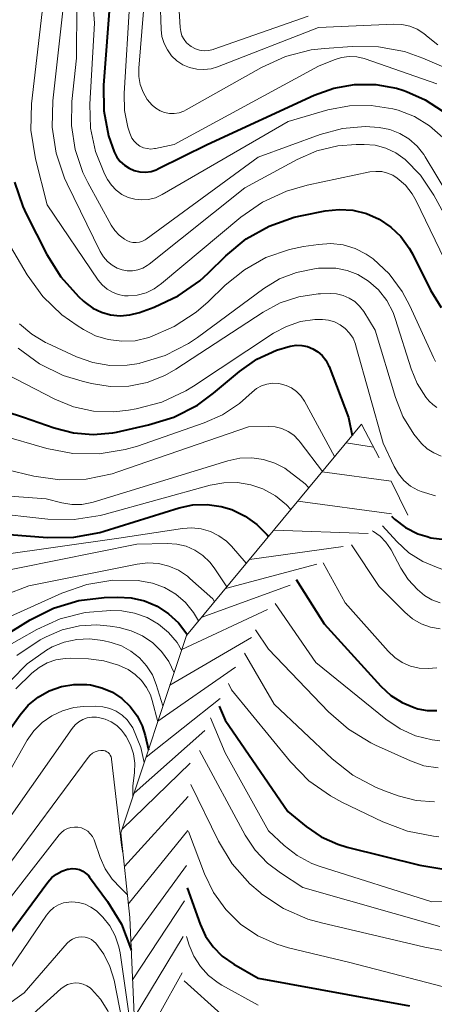
# Model space of a CAD drawing. Units: metres. Extents: x -64000 to -62000, y 19500 to 21000.
# Drawn here: x -63047 to -63019, y 19762 to 19827 of the extents above; entities that cross this region are included whole.
import ezdxf

# ---------------------------------------------------------------- set-up
doc = ezdxf.new("R2010")
doc.units = ezdxf.units.M
for name, color, linetype, lineweight in [('710100_等高線(計曲線)', 7, 'Continuous', 40), ('710200_等高線(主曲線)', 7, 'Continuous', 13), ('720111_土がけ(崩土)上', 7, 'Continuous', 13), ('720112_土がけ(崩土)下', 7, 'Continuous', 13), ('720199_土がけ(崩土)中', 7, 'Continuous', 13)]:
    doc.layers.add(name, color=color, linetype=linetype, lineweight=lineweight)

msp = doc.modelspace()

# ---------------------------------------------------------------- linework, layer by layer
at = {"layer": '710100_等高線(計曲線)', "linetype": 'Continuous', "lineweight": 40, "flags": 128}
for points, elevation in [([(-63040.77, 19828.67), (-63041.2, 19822.91), (-63041.18, 19821.22), (-63040.87, 19819.56), (-63040.5, 19818.5), (-63040.33, 19818.16), (-63040.11, 19817.87), (-63039.83, 19817.62), (-63039.52, 19817.42), (-63039.18, 19817.27), (-63038.81, 19817.19), (-63038.44, 19817.17), (-63038.07, 19817.22), (-63037.72, 19817.33), (-63037.57, 19817.4), (-63034.36, 19819), (-63027.3, 19822.25), (-63025.99, 19822.72), (-63024.62, 19822.95), (-63023.22, 19822.95), (-63021.85, 19822.7), (-63021.43, 19822.57), (-63021.2, 19822.49), (-63019.96, 19821.95), (-63018.83, 19821.21)], 650), ([(-63047.09, 19816.5), (-63046.54, 19814.89), (-63046.32, 19814.42), (-63044.95, 19811.73), (-63044.03, 19810.25), (-63042.86, 19808.95), (-63042.54, 19808.66), (-63042.43, 19808.57), (-63041.92, 19808.2), (-63041.35, 19807.92), (-63040.74, 19807.75), (-63040.1, 19807.69), (-63039.47, 19807.74), (-63038.82, 19807.91), (-63037.86, 19808.26), (-63036.28, 19809), (-63034.85, 19810), (-63034.29, 19810.51), (-63033.13, 19811.65), (-63031.78, 19812.76), (-63030.26, 19813.61), (-63028.62, 19814.19), (-63028.08, 19814.31), (-63026.57, 19814.61), (-63025.65, 19814.71), (-63024.73, 19814.65), (-63023.84, 19814.43), (-63022.99, 19814.06), (-63022.23, 19813.54), (-63021.56, 19812.91), (-63021.01, 19812.16), (-63020.8, 19811.77), (-63019.61, 19809.38), (-63018.91, 19808.23)], 660), ([(-63049.95, 19802.12), (-63046.5, 19801), (-63044.47, 19800.28), (-63043.2, 19799.95), (-63041.9, 19799.84), (-63040.59, 19799.96), (-63040.34, 19800.01), (-63038.23, 19800.48), (-63036.56, 19800.99), (-63035.01, 19801.79), (-63033.94, 19802.58), (-63032.23, 19804.01), (-63031.07, 19804.82), (-63029.79, 19805.42), (-63028.87, 19805.69), (-63028.49, 19805.75), (-63028.11, 19805.73), (-63027.73, 19805.66), (-63027.38, 19805.51), (-63027.05, 19805.31), (-63026.76, 19805.06), (-63026.52, 19804.75), (-63026.34, 19804.41), (-63026.31, 19804.33), (-63025.02, 19800.98)], 670), ([(-63025.02, 19800.98), (-63024.78, 19799.78)], 670), ([(-63050.84, 19793.52), (-63044.91, 19793.05), (-63043.17, 19793.07), (-63041.45, 19793.39), (-63041.17, 19793.47), (-63036.22, 19795), (-63035.3, 19795.2), (-63034.36, 19795.23), (-63033.43, 19795.1), (-63032.73, 19794.89), (-63031.86, 19794.47), (-63031.08, 19793.91), (-63030.4, 19793.22), (-63030.32, 19793.11)], 680), ([(-63022.18, 19794.47), (-63021.99, 19794.26), (-63021.26, 19793.72), (-63020.45, 19793.3), (-63019.84, 19793.11)], 670), ([(-63019.84, 19793.11), (-63019.58, 19793.03), (-63018.67, 19792.92)], 670), ([(-63028.48, 19790.27), (-63026.64, 19787.36), (-63022.88, 19783.23), (-63022.23, 19782.63), (-63021.49, 19782.16), (-63020.68, 19781.82), (-63020.44, 19781.74), (-63019.82, 19781.64), (-63019.2, 19781.64)], 680), ([(-63050.31, 19785), (-63046.06, 19787.61), (-63044.5, 19788.39), (-63042.83, 19788.89), (-63041.16, 19789.09), (-63040.28, 19789.12), (-63039.38, 19789.07), (-63038.5, 19788.87), (-63037.67, 19788.52), (-63036.91, 19788.02), (-63036.25, 19787.41), (-63035.71, 19786.69), (-63035.68, 19786.64)], 690), ([(-63051.58, 19774.52), (-63046.72, 19781.34), (-63046.18, 19781.98), (-63045.52, 19782.52), (-63044.79, 19782.94), (-63043.99, 19783.22), (-63043.16, 19783.36), (-63042.32, 19783.35)], 700), ([(-63042.32, 19783.35), (-63042.06, 19783.32), (-63041.32, 19783.14), (-63040.62, 19782.84), (-63039.99, 19782.42), (-63039.44, 19781.9), (-63038.99, 19781.29), (-63038.65, 19780.61), (-63038.46, 19779.98), (-63038.24, 19779.04)], 700), ([(-63033.57, 19781.92), (-63033.17, 19781), (-63029.03, 19774.97), (-63027.83, 19773.98), (-63026.83, 19773.3), (-63025.72, 19772.8), (-63025.12, 19772.62), (-63020.32, 19771.42), (-63018.6, 19771.14), (-63016.85, 19771.17), (-63015.14, 19771.5), (-63014.44, 19771.72), (-63007, 19774.45), (-62997, 19776.39), (-62994.97, 19776.69), (-62994.03, 19776.75), (-62993.1, 19776.65), (-62992.2, 19776.38), (-62991.36, 19775.96), (-62991.23, 19775.88), (-62986.81, 19773), (-62980.82, 19767.18), (-62974.71, 19763)], 690), ([(-63048.83, 19765), (-63044.88, 19770.3), (-63044.62, 19770.6), (-63044.31, 19770.84), (-63043.96, 19771.03), (-63043.58, 19771.16), (-63043.51, 19771.17), (-63043.27, 19771.2), (-63043.03, 19771.18), (-63042.8, 19771.13), (-63042.58, 19771.03), (-63042.39, 19770.9), (-63042.21, 19770.74), (-63042.14, 19770.64), (-63040.94, 19769.02), (-63040.03, 19767.53), (-63039.4, 19765.9), (-63039.38, 19765.81)], 710), ([(-63035.68, 19769.93), (-63034.82, 19767.53), (-63034.46, 19766.74), (-63033.97, 19766.03), (-63033.36, 19765.41), (-63032.6, 19764.88), (-63031, 19763.97), (-63021, 19762.13)], 700)]:
    msp.add_lwpolyline(points, dxfattribs=dict(at, elevation=elevation))
at = {"layer": '710200_等高線(主曲線)', "linetype": 'Continuous', "lineweight": 13, "flags": 128}
for points, elevation in [([(-63042.95, 19831.75), (-63043, 19824.69), (-63043.3, 19821.84), (-63043.33, 19820.24), (-63043.08, 19818.66), (-63042.57, 19817.15), (-63042.24, 19816.49), (-63040.7, 19813.66), (-63040.47, 19813.31), (-63040.17, 19813), (-63039.83, 19812.74), (-63039.67, 19812.65), (-63039.47, 19812.57), (-63039.27, 19812.53), (-63039.05, 19812.52), (-63038.84, 19812.55), (-63038.64, 19812.61), (-63038.45, 19812.71)], 654), ([(-63042.2, 19832.29), (-63041.8, 19827), (-63042.11, 19821.66), (-63042.06, 19820.08), (-63041.74, 19818.52), (-63041.15, 19817.05), (-63040.95, 19816.68), (-63040.69, 19816.3), (-63040.37, 19815.97), (-63040, 19815.7), (-63039.58, 19815.5), (-63039.14, 19815.38), (-63038.69, 19815.34), (-63038.23, 19815.37), (-63037.78, 19815.48), (-63037.34, 19815.69), (-63029, 19820.51), (-63026.39, 19821.27), (-63024.96, 19821.55), (-63023.52, 19821.57), (-63022.09, 19821.35), (-63021.74, 19821.26), (-63020.66, 19820.83), (-63019.67, 19820.23), (-63018.8, 19819.46)], 652), ([(-63037.53, 19830.47), (-63037.41, 19826.59), (-63037.35, 19826.12), (-63037.21, 19825.66), (-63036.99, 19825.23), (-63036.71, 19824.85), (-63036.36, 19824.52), (-63035.96, 19824.26), (-63035.52, 19824.07), (-63035.05, 19823.96), (-63034.57, 19823.94), (-63034.1, 19823.99), (-63033.67, 19824.12), (-63027, 19826.71), (-63022.02, 19826.94), (-63021.5, 19826.92), (-63020.98, 19826.81), (-63020.49, 19826.6), (-63020.05, 19826.32), (-63019.77, 19826.08), (-63019.13, 19825.56)], 644), ([(-63045.08, 19829.28), (-63045.96, 19821.67), (-63046.01, 19819.93), (-63045.71, 19818.04), (-63044.93, 19815), (-63041.55, 19810.04), (-63041.29, 19809.72), (-63040.97, 19809.45), (-63040.62, 19809.24), (-63040.23, 19809.09), (-63039.82, 19809.01), (-63039.59, 19809), (-63038.99, 19809.05), (-63038.4, 19809.21), (-63037.86, 19809.46), (-63037.37, 19809.81), (-63032.13, 19814.19), (-63030.7, 19815.19)], 658), ([(-63036.32, 19829.68), (-63036.15, 19826.72), (-63036.11, 19826.44), (-63036.03, 19826.17), (-63035.89, 19825.93), (-63035.72, 19825.7), (-63035.51, 19825.52), (-63035.41, 19825.45), (-63035.14, 19825.31), (-63034.86, 19825.22), (-63034.56, 19825.18), (-63034.26, 19825.19), (-63033.97, 19825.26), (-63033.92, 19825.28), (-63027.69, 19827.46)], 642), ([(-63043.77, 19829.02), (-63044.56, 19821.88), (-63044.6, 19820.14), (-63044.34, 19818.42), (-63043.78, 19816.77), (-63043.6, 19816.39), (-63041.42, 19811.92), (-63041.21, 19811.58), (-63040.95, 19811.28), (-63040.64, 19811.03), (-63040.3, 19810.84), (-63039.98, 19810.72), (-63039.64, 19810.66), (-63039.29, 19810.66), (-63038.95, 19810.71), (-63038.62, 19810.83), (-63038.32, 19811), (-63038.2, 19811.09), (-63031.87, 19816.13), (-63028.41, 19818.01), (-63027.11, 19818.58), (-63025.73, 19818.91), (-63024.52, 19819), (-63023.98, 19819), (-63023.26, 19818.94), (-63022.56, 19818.75), (-63021.9, 19818.45), (-63021.28, 19818), (-63020.27, 19816.97), (-63019.38, 19815.65), (-63018.1, 19813.27)], 656), ([(-63039.46, 19828.54), (-63039.85, 19822.35), (-63039.82, 19821.23), (-63039.6, 19820.13), (-63039.47, 19819.73), (-63039.43, 19819.64), (-63039.33, 19819.41), (-63039.18, 19819.21), (-63039, 19819.03), (-63038.8, 19818.89), (-63038.57, 19818.78), (-63038.33, 19818.72), (-63038.08, 19818.69), (-63037.83, 19818.72), (-63037.77, 19818.73), (-63036.54, 19819), (-63027, 19824.16), (-63025.98, 19824.58), (-63025.49, 19824.73), (-63024.99, 19824.8), (-63024.48, 19824.77), (-63023.99, 19824.66), (-63023.92, 19824.64), (-63019.19, 19822.99)], 648), ([(-63038.57, 19827.8), (-63038.88, 19824.04), (-63038.88, 19823.49), (-63038.78, 19822.95), (-63038.59, 19822.44), (-63038.32, 19821.97), (-63038, 19821.59), (-63037.75, 19821.38), (-63037.47, 19821.21), (-63037.17, 19821.1), (-63036.85, 19821.04), (-63036.53, 19821.03), (-63036.21, 19821.08), (-63035.9, 19821.19), (-63035.75, 19821.27), (-63030.78, 19824.07), (-63029.19, 19824.79), (-63027.5, 19825.23), (-63026.6, 19825.33), (-63024.78, 19825.47), (-63023.04, 19825.44)], 646), ([(-63023.04, 19825.44), (-63021.33, 19825.12), (-63020.11, 19824.69), (-63016, 19822.93)], 646), ([(-63038.45, 19812.71), (-63038.39, 19812.75), (-63031, 19818.16), (-63026.89, 19819.65), (-63025.43, 19820.04), (-63023.92, 19820.17), (-63023, 19820.12), (-63022.3, 19819.98), (-63021.64, 19819.72), (-63021.03, 19819.36), (-63020.5, 19818.89), (-63020.05, 19818.34), (-63019.96, 19818.18), (-63017.64, 19814.36)], 654), ([(-63030.7, 19815.19), (-63029.11, 19815.92), (-63027.76, 19816.3), (-63023.61, 19817.18), (-63023.22, 19817.22), (-63022.83, 19817.2), (-63022.45, 19817.11), (-63022.09, 19816.96), (-63021.81, 19816.78), (-63021.27, 19816.3), (-63020.82, 19815.73), (-63020.56, 19815.27), (-63018.37, 19810.76)], 658), ([(-63047.8, 19813), (-63046.24, 19810.39), (-63045.22, 19808.97), (-63043.96, 19807.76), (-63042.95, 19807.04), (-63042.53, 19806.77), (-63041.74, 19806.37), (-63040.89, 19806.11), (-63040, 19806), (-63039.11, 19806.04), (-63038.22, 19806.25), (-63038.14, 19806.28), (-63036.54, 19806.97), (-63035.08, 19807.92), (-63034.3, 19808.61), (-63033.17, 19809.7), (-63031.9, 19810.73), (-63030.48, 19811.53), (-63028.93, 19812.07), (-63028, 19812.26), (-63027.01, 19812.4), (-63026.19, 19812.45), (-63025.37, 19812.36), (-63024.58, 19812.12), (-63023.85, 19811.76), (-63023.4, 19811.45), (-63022.34, 19810.45), (-63021.47, 19809.29), (-63020.97, 19808.34), (-63019.42, 19804.94)], 662), ([(-63044.92, 19805.87), (-63042.99, 19804.98), (-63041.91, 19804.6), (-63040.78, 19804.41), (-63039.64, 19804.42), (-63038.86, 19804.54), (-63038.81, 19804.55), (-63037.14, 19805.07), (-63035.59, 19805.86), (-63035.01, 19806.26), (-63030.62, 19809.49), (-63029.58, 19810.12), (-63028.46, 19810.55), (-63027.28, 19810.79), (-63027, 19810.82), (-63026.62, 19810.84), (-63025.86, 19810.83), (-63025.12, 19810.68), (-63024.41, 19810.41), (-63023.7, 19809.98), (-63023.04, 19809.39), (-63022.5, 19808.69), (-63022.08, 19807.91), (-63021.91, 19807.45), (-63020.89, 19804.19), (-63020.48, 19803.21), (-63019.91, 19802.32), (-63019.7, 19802.06), (-63019.46, 19801.82), (-63019.18, 19801.63)], 664), ([(-63046.84, 19805.55), (-63045.43, 19804.52), (-63043.87, 19803.75), (-63042.62, 19803.36), (-63042, 19803.21), (-63040.77, 19803.02), (-63039.53, 19803.05), (-63038.32, 19803.29), (-63037.16, 19803.75), (-63036.42, 19804.17), (-63030.67, 19807.93), (-63029.53, 19808.54), (-63028.3, 19808.94), (-63027.02, 19809.13)], 666), ([(-63027.02, 19809.13), (-63026.87, 19809.13), (-63026.24, 19809.16), (-63025.81, 19809.13), (-63025.38, 19809.03), (-63024.98, 19808.86), (-63024.61, 19808.63), (-63024.29, 19808.33), (-63024.02, 19807.98), (-63023.26, 19806.74), (-63021.93, 19802.3), (-63021.43, 19801.04), (-63020.72, 19799.88), (-63020.21, 19799.26), (-63019.82, 19798.91), (-63019.38, 19798.63), (-63018.9, 19798.43)], 666), ([(-63049, 19804.53), (-63044.43, 19802.19), (-63043.18, 19801.68), (-63041.86, 19801.39), (-63040.52, 19801.34), (-63039.56, 19801.45), (-63039.04, 19801.54), (-63037.35, 19801.99), (-63035.77, 19802.73), (-63035.27, 19803.04), (-63029.97, 19806.53), (-63029.12, 19806.99), (-63028.19, 19807.3), (-63027.24, 19807.44), (-63026.75, 19807.45), (-63026.34, 19807.4), (-63025.94, 19807.28), (-63025.57, 19807.09), (-63025.24, 19806.85), (-63024.95, 19806.54), (-63024.72, 19806.2), (-63024.56, 19805.82), (-63024.53, 19805.71), (-63022.73, 19799.27), (-63022.01, 19797.74), (-63021.72, 19797.25), (-63021.36, 19796.81), (-63020.93, 19796.45), (-63020.44, 19796.17), (-63020.23, 19796.08), (-63019.27, 19795.8)], 668), ([(-63046.75, 19807.16), (-63045.95, 19806.47), (-63045.04, 19805.93), (-63044.92, 19805.87)], 664), ([(-63019.42, 19804.94), (-63019.27, 19804.67)], 662), ([(-63048.16, 19799.84), (-63044.95, 19798.93), (-63043.24, 19798.6), (-63041.5, 19798.57), (-63039.78, 19798.85), (-63038.96, 19799.09), (-63034.56, 19800.61), (-63033.34, 19801.15), (-63032.23, 19801.89), (-63031.8, 19802.27), (-63031.39, 19802.65), (-63031.1, 19802.89), (-63030.77, 19803.06), (-63030.42, 19803.18), (-63030.05, 19803.23), (-63029.67, 19803.22), (-63029.53, 19803.2)], 672), ([(-63029.53, 19803.2), (-63029.15, 19803.09), (-63028.78, 19802.92), (-63028.46, 19802.69), (-63028.18, 19802.4), (-63027.94, 19802.05), (-63025.94, 19798.39)], 672), ([(-63047.64, 19797.53), (-63045.82, 19797.1), (-63044.09, 19796.85), (-63042.35, 19796.9), (-63040.64, 19797.26), (-63040.27, 19797.38), (-63031.64, 19800.36), (-63030.32, 19800.38)], 674), ([(-63030.32, 19800.38), (-63029.87, 19800.35), (-63029.43, 19800.24), (-63029.02, 19800.05), (-63028.64, 19799.8), (-63028.32, 19799.48), (-63028.21, 19799.34), (-63026.75, 19797.4)], 674), ([(-63050.11, 19795.98), (-63045, 19795.6), (-63043.96, 19795.34), (-63043.3, 19795.23), (-63042.63, 19795.24), (-63041.97, 19795.37), (-63041.9, 19795.39), (-63032.99, 19798.12), (-63032.21, 19798.28), (-63031.42, 19798.31), (-63030.64, 19798.2), (-63029.89, 19797.96), (-63029.24, 19797.62), (-63027.88, 19796.59), (-63027.64, 19796.33)], 676), ([(-63048.84, 19794.7), (-63044.89, 19794.27), (-63043.15, 19794.24), (-63041.42, 19794.51), (-63041.17, 19794.58), (-63034.16, 19796.51), (-63033.27, 19796.67), (-63032.36, 19796.68), (-63031.47, 19796.53)], 678), ([(-63031.47, 19796.53), (-63030.69, 19796.26), (-63029.85, 19795.8), (-63029.11, 19795.21), (-63028.84, 19794.9)], 678), ([(-63022.79, 19793.83), (-63021.83, 19792.78), (-63021.03, 19792.05), (-63020.11, 19791.46), (-63019.1, 19791.04), (-63018.79, 19790.95), (-63018.13, 19790.78), (-63017.31, 19790.64), (-63016.47, 19790.64), (-63015.86, 19790.74), (-63015, 19791.02), (-63014.2, 19791.44), (-63013.79, 19791.73), (-63009.89, 19794.8), (-63009.02, 19795.37), (-63008.33, 19795.67)], 672), ([(-63048.12, 19791.88), (-63040.19, 19793), (-63035.99, 19793.64), (-63035.37, 19793.69), (-63034.75, 19793.62), (-63034.15, 19793.44), (-63033.59, 19793.17), (-63033.09, 19792.8), (-63032.76, 19792.47), (-63031.78, 19791.35)], 682), ([(-63023.47, 19793.5), (-63023.37, 19793.44), (-63022.93, 19793.13), (-63022.55, 19792.75), (-63022.25, 19792.31), (-63022.21, 19792.23), (-63021.57, 19791.03), (-63021.08, 19790.27), (-63020.47, 19789.61), (-63020, 19789.23), (-63019.51, 19788.94), (-63018.98, 19788.74)], 674), ([(-63049.5, 19790.5), (-63039, 19792.61), (-63037, 19792.66), (-63036.37, 19792.62), (-63035.75, 19792.47), (-63035.17, 19792.22)], 684), ([(-63035.17, 19792.22), (-63034.65, 19791.87), (-63034.19, 19791.43), (-63033.89, 19791.04), (-63033.06, 19789.8)], 684), ([(-63024.83, 19792.56), (-63023, 19789.82), (-63021.3, 19788.12), (-63020.79, 19787.69), (-63020.22, 19787.36), (-63019.6, 19787.14), (-63018.96, 19787.02)], 676), ([(-63052.6, 19787.4), (-63046.14, 19789.86), (-63038.98, 19791.3), (-63038.28, 19791.38), (-63037.58, 19791.34), (-63036.9, 19791.17), (-63036.26, 19790.89), (-63035.67, 19790.5), (-63035.5, 19790.35), (-63033.99, 19789), (-63033.88, 19788.81)], 686), ([(-63026.7, 19791.38), (-63025.25, 19788.75), (-63022.4, 19785.54), (-63021.97, 19785.13), (-63021.48, 19784.8), (-63020.93, 19784.57), (-63020.36, 19784.43), (-63019.77, 19784.4), (-63019.18, 19784.46)], 678), ([(-63051, 19786.21), (-63043.95, 19789.38), (-63042.31, 19789.95), (-63040.59, 19790.23), (-63038.91, 19790.21), (-63038.8, 19790.2), (-63037.97, 19790.04), (-63037.18, 19789.75), (-63036.44, 19789.32), (-63035.8, 19788.77), (-63035.26, 19788.11), (-63034.93, 19787.55)], 688), ([(-63049.13, 19785), (-63045.62, 19786.98), (-63044.07, 19787.69), (-63042.42, 19788.11), (-63040.73, 19788.24)], 692), ([(-63040.73, 19788.24), (-63040, 19788.21), (-63039.15, 19788.06), (-63038.33, 19787.77), (-63037.58, 19787.34), (-63036.91, 19786.78), (-63036.35, 19786.12), (-63036.06, 19785.61)], 692), ([(-63029.87, 19788.69), (-63027.19, 19784.81), (-63022.56, 19781.06), (-63021.62, 19780.43), (-63020.59, 19779.97), (-63019.49, 19779.69), (-63019, 19779.64)], 682), ([(-63046.94, 19785.27), (-63045.4, 19786.29), (-63045, 19786.5), (-63043.93, 19786.96), (-63042.8, 19787.23), (-63041.65, 19787.29), (-63040.76, 19787.2), (-63040.18, 19787.11), (-63039.39, 19786.9), (-63038.64, 19786.56), (-63037.96, 19786.1), (-63037.38, 19785.53), (-63036.9, 19784.86), (-63036.55, 19784.13)], 694), ([(-63031.16, 19786.96), (-63030.32, 19785.68), (-63026.34, 19781.54), (-63025.03, 19780.39), (-63023.54, 19779.49), (-63023.24, 19779.34), (-63020.92, 19778.3), (-63020.04, 19777.99), (-63019.11, 19777.84)], 684), ([(-63069.41, 19767.8), (-63064.81, 19768.61), (-63063.12, 19769.06), (-63061.54, 19769.79), (-63060.71, 19770.33), (-63055, 19774.41), (-63047.34, 19783.62), (-63046.25, 19784.72), (-63044.98, 19785.61), (-63044.6, 19785.83), (-63043.81, 19786.15), (-63042.98, 19786.33), (-63042.13, 19786.37), (-63041.25, 19786.25), (-63040.71, 19786.12), (-63040.03, 19785.9), (-63039.4, 19785.56), (-63038.83, 19785.12), (-63038.36, 19784.59), (-63037.98, 19783.98), (-63037.72, 19783.34), (-63037.28, 19781.93)], 696), ([(-63047, 19783.07), (-63045.94, 19784.1), (-63045.46, 19784.48), (-63044.93, 19784.78), (-63044.35, 19784.98), (-63043.75, 19785.07), (-63043.4, 19785.08), (-63042.2, 19785.04), (-63041.19, 19784.92), (-63040.22, 19784.63)], 698), ([(-63031.9, 19785.41), (-63029.94, 19782.06), (-63026.1, 19778.44), (-63024.73, 19777.36), (-63023.2, 19776.54), (-63022.58, 19776.3), (-63021.74, 19776), (-63020.56, 19775.7), (-63019.35, 19775.6)], 686), ([(-63040.22, 19784.63), (-63039.57, 19784.33), (-63039.11, 19784.01), (-63038.7, 19783.62), (-63038.36, 19783.16), (-63038.11, 19782.66), (-63038, 19782.3), (-63037.63, 19780.88)], 698), ([(-63032.95, 19783.42), (-63032.75, 19783), (-63028.85, 19778.25), (-63027.64, 19777), (-63026.22, 19775.99), (-63025.47, 19775.59), (-63022.76, 19774.28), (-63021.13, 19773.66), (-63019.42, 19773.33), (-63019.05, 19773.3)], 688), ([(-63047.78, 19777), (-63046.24, 19779.67), (-63045.8, 19780.3), (-63045.25, 19780.85), (-63044.62, 19781.29), (-63043.91, 19781.62), (-63043.17, 19781.82), (-63042.52, 19781.89), (-63041.71, 19781.91), (-63041.25, 19781.88), (-63040.8, 19781.77), (-63040.37, 19781.59), (-63039.98, 19781.33), (-63039.64, 19781.02), (-63039.37, 19780.64), (-63039.27, 19780.48), (-63038.74, 19779.19), (-63038.52, 19778.21)], 702), ([(-63047.3, 19774.7), (-63043.28, 19780.45), (-63043.08, 19780.69), (-63042.84, 19780.88), (-63042.57, 19781.04), (-63042.28, 19781.14), (-63041.98, 19781.2), (-63041.67, 19781.2), (-63041.54, 19781.18), (-63041.1, 19781.07), (-63040.7, 19780.89), (-63040.33, 19780.64), (-63040.02, 19780.33), (-63039.82, 19780.07), (-63039.72, 19779.91), (-63039.42, 19779.36), (-63039.22, 19778.77), (-63039.13, 19778.16), (-63039.15, 19777.53), (-63039.26, 19776.64), (-63039.28, 19775.92)], 704), ([(-63034.14, 19781.14), (-63033.17, 19778.83), (-63030.3, 19773.7), (-63029.27, 19772.73), (-63028.41, 19772.06), (-63027.45, 19771.54), (-63026.89, 19771.33), (-63019.53, 19769), (-63017.19, 19769.08), (-63015.57, 19769.27), (-63014.01, 19769.74), (-63012.82, 19770.33), (-63009, 19772.53), (-63003, 19773.7), (-62996.98, 19775.02), (-62994.99, 19774.96), (-62993.55, 19774.79), (-62992.17, 19774.37), (-62991.26, 19773.94), (-62987.9, 19772.1), (-62983, 19766.59), (-62975.61, 19762.39)], 692), ([(-63047.8, 19771), (-63042.22, 19778.54), (-63042.09, 19778.69), (-63041.94, 19778.81), (-63041.76, 19778.91), (-63041.57, 19778.97), (-63041.38, 19779), (-63041.31, 19779), (-63041.2, 19778.99), (-63041.09, 19778.96), (-63040.99, 19778.91), (-63040.9, 19778.85), (-63040.82, 19778.77), (-63040.76, 19778.68), (-63040.71, 19778.58), (-63040.68, 19778.47), (-63040.67, 19778.43), (-63040.03, 19772.74), (-63039.93, 19772.23)], 706), ([(-63034.87, 19779), (-63031.84, 19773.4), (-63031.19, 19772.41), (-63030.37, 19771.55), (-63029.52, 19770.91), (-63028.04, 19769.96), (-63019, 19767.38)], 694), ([(-63035.45, 19776.74), (-63033.61, 19773), (-63032.7, 19771.51), (-63031.55, 19770.2), (-63030.87, 19769.61), (-63030.76, 19769.52), (-63029.31, 19768.56), (-63027.71, 19767.86), (-63026.81, 19767.61), (-63019.99, 19766.01), (-63016.49, 19765.35)], 696), ([(-63049, 19767.19), (-63044.14, 19773.42), (-63043.98, 19773.59), (-63043.8, 19773.74), (-63043.59, 19773.84), (-63043.36, 19773.91), (-63043.13, 19773.94), (-63042.9, 19773.93), (-63042.67, 19773.88), (-63042.45, 19773.78), (-63042.25, 19773.66), (-63042.08, 19773.5), (-63041.94, 19773.31), (-63041.83, 19773.1), (-63041.81, 19773.03), (-63041.43, 19771.92), (-63041.1, 19771.18), (-63040.64, 19770.5), (-63040.07, 19769.91), (-63039.99, 19769.84), (-63039.64, 19769.49)], 708), ([(-63035.59, 19773.64), (-63034.54, 19770.85), (-63033.94, 19769.61), (-63033.13, 19768.5), (-63032.15, 19767.54), (-63031.01, 19766.76), (-63029.76, 19766.2), (-63028.99, 19765.97), (-63024.93, 19765), (-63017.65, 19763.11)], 698), ([(-63050.29, 19761.89), (-63048.89, 19762.92), (-63047.69, 19764.19), (-63047.27, 19764.76), (-63044.97, 19768.12), (-63044.75, 19768.39), (-63044.48, 19768.62), (-63044.17, 19768.8), (-63043.84, 19768.93), (-63043.49, 19768.99), (-63043.29, 19769), (-63042.86, 19768.96), (-63042.43, 19768.85), (-63042.04, 19768.66), (-63041.68, 19768.41), (-63041.48, 19768.22), (-63041.26, 19768), (-63040.79, 19767.41), (-63040.43, 19766.75), (-63040.19, 19766.04), (-63040.11, 19765.63), (-63039.29, 19759.93), (-63039.05, 19758.93)], 712), ([(-63035.73, 19766.72), (-63035.55, 19766.15), (-63035.25, 19765.41), (-63034.81, 19764.73), (-63034.27, 19764.14), (-63033.63, 19763.65), (-63033.4, 19763.51), (-63031, 19762.18)], 702), ([(-63052.07, 19759), (-63046.45, 19763), (-63043.6, 19766.27), (-63043.44, 19766.42), (-63043.26, 19766.54), (-63043.06, 19766.63), (-63042.85, 19766.68), (-63042.63, 19766.69), (-63042.42, 19766.67), (-63042.21, 19766.61), (-63042.01, 19766.51), (-63041.84, 19766.38), (-63041.72, 19766.28), (-63041.18, 19765.55), (-63040.78, 19764.74), (-63040.51, 19763.83), (-63039.79, 19760.23), (-63039.3, 19758.55), (-63038.98, 19757.91)], 714), ([(-63052.76, 19757), (-63046.54, 19761), (-63044.02, 19763.27), (-63043.81, 19763.42), (-63043.58, 19763.54), (-63043.33, 19763.62), (-63043.07, 19763.65), (-63042.81, 19763.63), (-63042.56, 19763.58), (-63042.32, 19763.47), (-63042.1, 19763.33), (-63042, 19763.24), (-63041.4, 19762.58), (-63040.93, 19761.82), (-63040.6, 19760.99), (-63039.75, 19758.19), (-63039.1, 19756.57), (-63038.86, 19756.19)], 716), ([(-63035.89, 19763.79), (-63033.43, 19761.58)], 704)]:
    msp.add_lwpolyline(points, dxfattribs=dict(at, elevation=elevation))
at = {"layer": '720111_土がけ(崩土)上', "linetype": 'Continuous', "lineweight": 13, "flags": 128}
for points in [[(-63039.47, 19767.98), (-63040.07, 19773.55), (-63035.73, 19786.59), (-63024.16, 19800.53)], [(-63039.1, 19759.59), (-63039.47, 19767.98)]]:
    msp.add_lwpolyline(points, dxfattribs=at)
at = {"layer": '720112_土がけ(崩土)下', "linetype": 'Continuous', "lineweight": 13}
for p, q in [((-63024.16, 19800.53), (-63023.007, 19798.312)), ((-63022.2, 19796.76), (-63021.096, 19794.517))]:
    msp.add_line(p, q, dxfattribs=at)
at = {"layer": '720199_土がけ(崩土)中', "linetype": 'Continuous', "lineweight": 13, "flags": 128}
for points in [[(-63025.17, 19799.31), (-63023.37, 19799.01)], [(-63026.77, 19797.39), (-63022.2, 19796.76)], [(-63028.37, 19795.46), (-63022.18, 19794.61)], [(-63029.96, 19793.54), (-63023.72, 19793.32)], [(-63031.56, 19791.61), (-63025.37, 19792.45)], [(-63033.16, 19789.69), (-63027.11, 19791.29)], [(-63034.75, 19787.77), (-63028.88, 19789.91)], [(-63036.04, 19785.67), (-63030.37, 19788.31)], [(-63036.83, 19783.3), (-63031.43, 19786.45)], [(-63037.62, 19780.92), (-63032.48, 19784.49)], [(-63038.4, 19778.55), (-63033.51, 19782.43)], [(-63039.19, 19776.18), (-63034.51, 19780.32)], [(-63039.98, 19773.81), (-63035.49, 19778.15)], [(-63039.83, 19771.33), (-63035.62, 19775.95)], [(-63039.57, 19768.85), (-63035.64, 19773.71)], [(-63039.4, 19766.36), (-63035.73, 19771.41)], [(-63039.29, 19763.86), (-63035.85, 19769.07)], [(-63039.18, 19761.36), (-63035.94, 19766.71)], [(-63039.05, 19758.86), (-63036.01, 19764.32)]]:
    msp.add_lwpolyline(points, dxfattribs=at)

doc.saveas('drawing.dxf')
